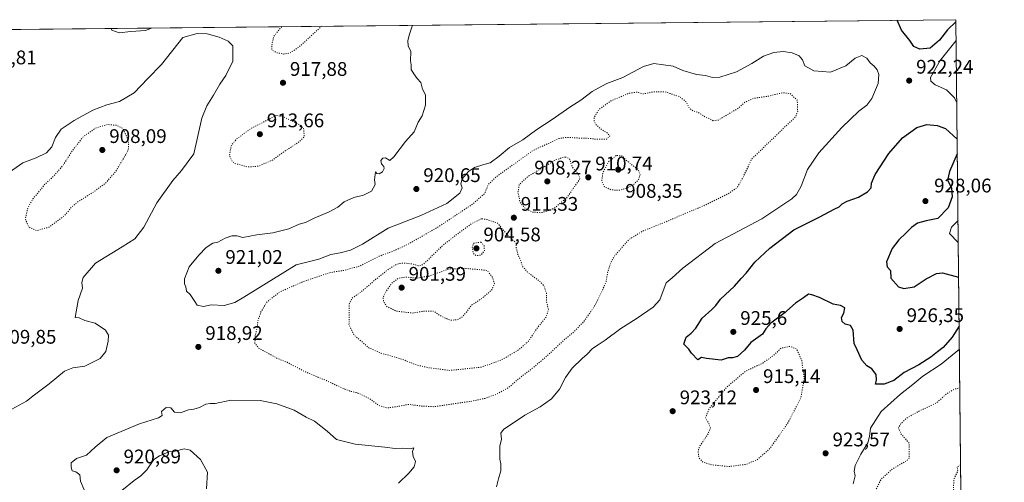
# Model space of a CAD drawing. Units: metres. Extents: x 569809 to 573253, y 4740345 to 4742701.
# Drawn here: x 572739 to 573239, y 4742466 to 4742701 of the extents above; entities that cross this region are included whole.
import ezdxf

# ---------------------------------------------------------------- set-up
doc = ezdxf.new("R2010")
doc.units = ezdxf.units.M
doc.header["$MEASUREMENT"] = 0
doc.linetypes.add('DGN Style 5', pattern=[1.1536117293433497, 0.4944050268614355, -0.6592067024819142])
for name, color, linetype, lineweight in [('Arbolado forestal CxS', 92, 'Continuous', 0), ('Comarca CxS', 21, 'Continuous', 0), ('Comunidad Autónoma CxS', 142, 'Continuous', 0), ('Curva de nivel maestra', 30, 'Continuous', 30), ('Curva de nivel normal', 30, 'Continuous', 0), ('Curva de nivel normal depresión', 30, 'DGN Style 5', 0), ('Espacio natural protegido CxS', 121, 'Continuous', 0), ('Municipio CxS', 4, 'Continuous', 0), ('Provincia CxS', 1, 'Continuous', 0), ('Punto de cota en terreno', 7, 'Continuous', 0), ('Rótulo de punto de cota en terreno', 7, 'Continuous', 0)]:
    doc.layers.add(name, color=color, linetype=linetype, lineweight=lineweight)
doc.styles.add('Style-Arial', font='txt')

# ---------------------------------------------------------------- blocks, each defined once
blk = doc.blocks.new('5PATER')
at = {"layer": 'Punto de cota en terreno', "linetype": 'Continuous', "lineweight": 0}
h = blk.add_hatch(color=51, dxfattribs=at)
edge = h.paths.add_edge_path()
edge.add_ellipse((0, 0), major_axis=(-0.1095731443231308, -0.1110710700762829), ratio=0.9994222409660322, start_angle=0, end_angle=360)

msp = doc.modelspace()

# ---------------------------------------------------------------- linework, layer by layer
at = {"layer": 'Arbolado forestal CxS', "color": 92, "linetype": 'Continuous', "lineweight": 0, "extrusion": (-0.01551540960085291, -0.0001609152038906095, 0.9998796158394345), "elevation": -8730.747412140152, "flags": 128}
msp.add_lwpolyline([(572461.5330844698, 4742692.625192937), (573159.8217564048, 4742699.866493032)], dxfattribs=at)
at = {"layer": 'Arbolado forestal CxS', "color": 92, "linetype": 'Continuous', "lineweight": 0, "extrusion": (0.0001969125503135687, -0.01851769742553671, 0.9998285133499164), "elevation": -86784.99789715285, "flags": 128}
msp.add_lwpolyline([(623611.8882644101, 4735542.947520855), (623611.88826441, 4735093.33280399)], dxfattribs=at)
at = {"layer": 'Arbolado forestal CxS', "color": 92, "linetype": 'Continuous', "lineweight": 0}
msp.add_polyline3d([(572409.6974999999, 4742692.864200001, 914.1919999999956), (573214.4500000002, 4742701.210000001, 926.1937999999938), (573219.2300000004, 4742251.697799999, 917.867499999993), (573213.9040999999, 4742255.098300001, 916.5944000000019), (573196.3202999998, 4742268.7777, 912.0051999999997), (573171.4057, 4742280.4965, 913.281799999997), (573156.2182999998, 4742320.693399999, 924.1555999999982), (573145.7440999999, 4742359.9959, 919.3839000000008), (573112.4703000002, 4742390.850500001, 916.2917000000016), (573074.7768999999, 4742418.490700001, 925.7900999999983), (573051.1857000003, 4742422.931, 925.9159999999974), (573035.9742999999, 4742425.7938, 925.4471999999952), (573035.6469000002, 4742425.769300001, 925.4333999999944), (573035.4870999996, 4742425.7576, 925.4266000000061), (573030.4555000003, 4742425.383400001, 925.3027000000002), (572978.2081000004, 4742421.501300001, 923.4262000000017), (572931.6722999997, 4742407.7432, 921.7914000000019), (572904.7660999997, 4742391.666300001, 921.2403000000049), (572878.9118999997, 4742363.799100001, 920.2646999999997), (572842.2726999996, 4742359.403899999, 920.5127999999969), (572790.9779000003, 4742340.363299999, 920.680600000007), (572750.5504999999, 4742295.721899999, 917.1609999999928), (572727.1867000004, 4742278.374100001, 910.8962000000029)], dxfattribs=at)
at = {"layer": 'Comarca CxS', "color": 21, "linetype": 'Continuous', "lineweight": 0}
msp.add_3dface([(573239.0500005551, 4740387.819982558), (569832.5000005307, 4740352.489982556), (569809.0400005303, 4742665.889982532), (573214.4500005571, 4742701.209982532)], dxfattribs=at)
at = {"layer": 'Comunidad Autónoma CxS', "color": 142, "linetype": 'Continuous', "lineweight": 0}
msp.add_3dface([(573239.0500005551, 4740387.819982558), (569832.5000005307, 4740352.489982556), (569809.0400005303, 4742665.889982532), (573214.4500005571, 4742701.209982532)], dxfattribs=at)
at = {"layer": 'Curva de nivel maestra', "color": 30, "linetype": 'Continuous', "lineweight": 30, "elevation": 925, "flags": 128}
for points in [[(573214.4611999998, 4742700.154899999), (573210.2100000001, 4742696.120100001), (573206.1900000004, 4742690.720100001), (573201.4100000003, 4742686.6601), (573196.1900000004, 4742686.270099999), (573193.1100000005, 4742687.530099999), (573191.0099999999, 4742690.590100001), (573186.8600000005, 4742695.870100001), (573184.5634000005, 4742700.9)], [(573216.1073000003, 4742545.355699999), (573212.6299999999, 4742539.770099999), (573207.9900000002, 4742534.540100001), (573205.1399999997, 4742532.470100001), (573201.7000000002, 4742529.630100001), (573195.7199999997, 4742525.840100001), (573188.1500000004, 4742521.9001), (573183.0199999996, 4742517.7601), (573178.0199999996, 4742515.880100001), (573175.3099999996, 4742515.9001), (573173.7000000002, 4742516.020099999), (573174.1799999997, 4742517.940099999), (573173.9800000004, 4742520.920100001), (573171.7699999996, 4742523.7501), (573169.3200000003, 4742525.2501), (573166.7599999999, 4742528.0801), (573164.2699999996, 4742533.380100001), (573162.8899999997, 4742536.6601), (573162.2699999996, 4742543.380100001), (573160.9500000002, 4742545.720100001), (573158.2400000002, 4742546.4901), (573156.6699999999, 4742547.880100001), (573156.4500000002, 4742549.790100001), (573157.5999999996, 4742552.0001), (573158, 4742554.720100001), (573155.8099999996, 4742555.950099999), (573152.0999999996, 4742556.690099999), (573145.2400000002, 4742560.050100001), (573141.3399999999, 4742561.440099999), (573139.6699999999, 4742561.7401), (573137.1200000001, 4742559.7601), (573133.0199999996, 4742557.140100001), (573127.0300000003, 4742551.8101), (573120.4199999999, 4742547.0001), (573117.9800000004, 4742544.1601), (573116.29, 4742541.360099999), (573110.4100000003, 4742537.100099999), (573107.0300000003, 4742533.2401), (573103.5899999999, 4742530.030099999), (573100.9500000002, 4742529.3201), (573098.8899999997, 4742529.3201), (573095.3499999996, 4742528.120100001), (573087.8300000001, 4742528.960100001), (573085.3300000001, 4742529.460100001), (573083.4000000004, 4742528.380100001), (573080.2599999999, 4742531.790100001), (573078.7999999998, 4742533.790100001), (573076.3700000001, 4742536.220100001), (573077.5199999996, 4742539.850099999), (573080.1100000005, 4742541.890100001), (573082.3700000001, 4742544.460100001), (573085.5999999996, 4742549.5601), (573090.5099999999, 4742553.860099999), (573092.5300000003, 4742555.960100001), (573094.9000000004, 4742559.220100001), (573102.0199999996, 4742565.710100001), (573105.4000000004, 4742569.5801), (573108.04, 4742572.4001), (573112.2999999998, 4742577.920100001), (573120, 4742585.0601), (573132.1699999999, 4742594.450099999), (573145.4199999999, 4742601.0601), (573152.6799999997, 4742604.9001), (573155.25, 4742606.0601), (573156.7800000003, 4742607.630100001), (573159.2999999998, 4742609.020099999), (573165.0099999999, 4742611.050100001), (573169.6600000003, 4742613.640100001), (573171.3700000001, 4742615.780099999), (573171.6399999997, 4742618.100099999), (573173.4699999997, 4742622.440099999), (573180.3399999999, 4742633.130100001), (573187.2999999998, 4742641.0801), (573194.6699999999, 4742646.390100001), (573199.6699999999, 4742647.950099999), (573205.0099999999, 4742647.440099999), (573209.1699999999, 4742645.9801), (573215.0964000003, 4742640.421900001)], [(573215.1756999996, 4742632.962300001), (573211.2300000004, 4742624.050100001), (573210.1699999999, 4742619.710100001), (573212.1900000004, 4742615.710100001), (573212.5199999996, 4742611.090100001), (573210.5099999999, 4742605.540100001), (573205.2599999999, 4742600.100099999), (573199.3099999996, 4742599.030099999), (573194.9500000002, 4742597.710100001), (573191.8700000001, 4742595.590100001), (573189.0800000001, 4742592.620100001), (573185.5, 4742589.380100001), (573182.1100000005, 4742584.9001), (573179.1799999997, 4742578.130100001), (573179.5499999998, 4742575.6501), (573181.3099999996, 4742573.7401), (573181.4000000004, 4742569.870100001), (573185.3499999996, 4742565.420100001), (573188.0099999999, 4742564.5001), (573193.3399999999, 4742565.460100001), (573199.3399999999, 4742569.440099999), (573204.6699999999, 4742572.1801), (573207.5899999999, 4742572.460100001), (573215.8421, 4742570.295299999)]]:
    msp.add_lwpolyline(points, dxfattribs=at)
at = {"layer": 'Curva de nivel normal', "color": 30, "linetype": 'Continuous', "lineweight": 0, "flags": 128}
for points, elevation in [([(572785.4473000001, 4742696.760500001), (572785.8600000005, 4742695.850099999), (572789.5199999996, 4742694.440099999), (572795.5599999996, 4742695.140100001), (572802.8600000005, 4742695.690099999), (572805.9922000002, 4742696.9736)], 920), ([(572938.5717000002, 4742698.3486), (572936.8099999996, 4742693.280099999), (572936.0700000003, 4742690.5101), (572936.3700000001, 4742687.9301), (572937.7199999997, 4742685.040100001), (572937.4800000004, 4742680.370100001), (572937.8799999999, 4742678.2501), (572937.7800000003, 4742675.8201), (572939.2800000003, 4742673.6501), (572940.9699999997, 4742671.390100001), (572942.75, 4742669.300100001), (572943.5599999996, 4742665.950099999), (572945.1399999997, 4742663.0601), (572945.0899999999, 4742657.7301), (572943.3600000005, 4742652.2601), (572941.3499999996, 4742649.0601), (572939.4199999999, 4742644.220100001), (572934.9199999999, 4742639.2401), (572929.0300000003, 4742631.4801), (572927.0099999999, 4742629.620100001), (572924.7999999998, 4742631.050100001), (572923.4299999997, 4742630.840100001), (572922.4500000002, 4742629.6501), (572922.7199999997, 4742627.9001), (572923.9199999999, 4742626.640100001), (572924.0999999996, 4742625.5701), (572923.2100000001, 4742623.9301), (572921.5599999996, 4742622.920100001), (572920.4400000004, 4742622.9801), (572919.7800000003, 4742623.870100001), (572919.1500000004, 4742619.770099999), (572919.6200000001, 4742617.360099999), (572917.6200000001, 4742614.110099999), (572913.6900000004, 4742612.0001), (572908.6699999999, 4742610.800100001), (572903.8300000001, 4742608.630100001), (572900.6100000005, 4742605.940099999), (572896.2800000003, 4742603.520099999), (572888.5099999999, 4742600.4101), (572884.1699999999, 4742598.200099999), (572881.0199999996, 4742597.3201), (572875.7599999999, 4742594.9301), (572867.5800000001, 4742592.8301), (572859.4100000003, 4742591.850099999), (572852.4100000003, 4742590.520099999), (572849.3399999999, 4742591.380100001), (572846.8099999996, 4742591.280099999), (572843.3399999999, 4742590.100099999), (572839.7400000002, 4742588.140100001), (572837.0999999996, 4742587.5801), (572833.6900000004, 4742585.4901), (572830.04, 4742581.450099999), (572825.1799999997, 4742575.590100001), (572822.7000000002, 4742569.540100001), (572822.6900000004, 4742567.0101), (572823.4199999999, 4742565.4901), (572823.8200000003, 4742563.220100001), (572825.6500000004, 4742561.540100001), (572827.7000000002, 4742558.540100001), (572829.2199999997, 4742556.0801), (572832.4000000004, 4742555.380100001), (572836.2300000004, 4742556.200099999), (572842.9000000004, 4742556.0001), (572848.3399999999, 4742557.530099999), (572852.8700000001, 4742560.1501), (572879.4000000004, 4742576.5701), (572890.9000000004, 4742579.530099999), (572897.0700000003, 4742581.850099999), (572901.7300000004, 4742582.640100001), (572907.0999999996, 4742584.020099999), (572913.2100000001, 4742587.1801), (572926.0999999996, 4742595.200099999), (572942.7100000001, 4742601.600099999), (572956, 4742607.7301), (572962.5499999998, 4742613.110099999), (572963.7999999998, 4742615.780099999), (572963.0599999996, 4742617.770099999), (572963.7599999999, 4742620.2601), (572967.0099999999, 4742624.100099999), (572970.0599999996, 4742626.0801), (572974.7199999997, 4742627.520099999), (572977.9400000004, 4742628.420100001), (572982.5899999999, 4742631.870100001), (572987.8200000003, 4742636.190099999), (572994.6100000005, 4742640.210100001), (573001.5999999996, 4742645.440099999), (573009.4000000004, 4742650.440099999), (573018.5, 4742656.770099999), (573024.0300000003, 4742660.2601), (573029.7800000003, 4742664.6801), (573032.7812999999, 4742666.362299999), (573037.2199999997, 4742668.850099999), (573045.4100000003, 4742671.890100001), (573055.8799999999, 4742677.450099999), (573061.1500000004, 4742678.9901), (573070.8499999996, 4742677.5701), (573075.8700000001, 4742675.440099999), (573082.6600000003, 4742673.360099999), (573087.3300000001, 4742672.880100001), (573090.8899999997, 4742671.8301), (573094.6600000003, 4742672.030099999), (573103.0300000003, 4742674.720100001), (573110.9000000004, 4742678.9301), (573116.6900000004, 4742682.630100001), (573122.0599999996, 4742684.460100001), (573126.7699999996, 4742684.9901), (573131.2599999999, 4742684.440099999), (573134.9199999999, 4742682.800100001), (573136.5700000003, 4742680.8101), (573137.8300000001, 4742677.780099999), (573142.29, 4742675.1801), (573150.8399999999, 4742674.450099999), (573158.6399999997, 4742677.770099999), (573163.2800000003, 4742681.6601), (573166.75, 4742682.9301), (573169.1799999997, 4742681.690099999), (573170.8799999999, 4742679.3201), (573172.9600000001, 4742677.520099999), (573174.4199999999, 4742675.7301), (573175.3899999997, 4742673.4301), (573174.9199999999, 4742668.7601), (573171.7199999997, 4742661.100099999), (573169.2400000002, 4742657.770099999), (573165.1799999997, 4742654.770099999), (573156.5, 4742646.470100001), (573144.9400000004, 4742633.5701), (573139.0700000003, 4742625.140100001), (573135.8499999996, 4742616.6601), (573133.5, 4742612.390100001), (573131.1799999997, 4742610.0801), (573115.9100000003, 4742600.020099999), (573092.2400000002, 4742587.4001), (573075.7699999996, 4742574.9001), (573070.4299999997, 4742569.9801), (573067.3200000003, 4742567.450099999), (573064.0800000001, 4742558.890100001), (573060.7599999999, 4742555.020099999), (573052.04, 4742549.130100001), (573044.25, 4742544.3101), (573036.4000000004, 4742538.3101), (573032.7812999999, 4742535.918), (573029.8799999999, 4742534.0001), (573027.29, 4742531.280099999), (573024.5999999996, 4742529.0001), (573019.6200000001, 4742524.120100001), (573016.29, 4742519.360099999), (573013.2100000001, 4742513.4901), (573009.1799999997, 4742508.540100001), (573003.3899999997, 4742504.4101), (572995.4800000004, 4742500.1601), (572984.6600000003, 4742492.850099999), (572983.3300000001, 4742490.9801), (572983.79, 4742487.9301), (572982.8700000001, 4742484.5101), (572982.9100000003, 4742480.3101), (572982.8399999999, 4742477.800100001), (572983.4299999997, 4742475.5101), (572983.3499999996, 4742471.970100001), (572982.1399999997, 4742467.840100001), (572981.1900000004, 4742463.800100001)], 920), ([(572732.2100000001, 4742622.600099999), (572740.7100000001, 4742628.420100001), (572747.3899999997, 4742630.960100001), (572752.6100000005, 4742633.590100001), (572755.4000000004, 4742636.5101), (572757.2300000004, 4742641.390100001), (572760.1600000003, 4742645.5001), (572766.79, 4742650.040100001), (572776.1200000001, 4742655.170100001), (572783.3200000003, 4742657.920100001), (572789.75, 4742659.6601), (572797.1799999997, 4742664.100099999), (572804.1200000001, 4742671.370100001), (572811.1100000005, 4742678.5101), (572821.9500000002, 4742692.090100001), (572829.1799999997, 4742694.220100001), (572834.2699999996, 4742693.9801), (572840.3399999999, 4742692.280099999), (572844.9400000004, 4742690.2301), (572847.25, 4742687.940099999), (572847.3600000005, 4742685.050100001), (572847.3300000001, 4742680.040100001), (572843.7800000003, 4742672.9101), (572840.5999999996, 4742668.450099999), (572837.3799999999, 4742662.8301), (572834.1200000001, 4742657.4801), (572831.5199999996, 4742651.0801), (572827.4100000003, 4742633.0601), (572821.1900000004, 4742624.600099999), (572816.8700000001, 4742619.440099999), (572808.7100000001, 4742608.090100001), (572802.1600000003, 4742595.8301), (572797.4400000004, 4742589.860099999), (572791.0899999999, 4742585.720100001), (572777.6200000001, 4742577.380100001), (572771.3600000005, 4742570.120100001), (572770.5800000001, 4742567.640100001), (572770.9000000004, 4742564.780099999), (572768.7999999998, 4742558.460100001), (572767.1399999997, 4742549.790100001), (572769.2400000002, 4742549.6501), (572772.0999999996, 4742548.290100001), (572777.4199999999, 4742547.0101), (572782.5800000001, 4742543.420100001), (572784.2199999997, 4742540.790100001), (572784.0499999998, 4742537.880100001), (572782.7199999997, 4742532.5601), (572779.9600000001, 4742529.0001), (572772.0999999996, 4742525.170100001), (572766, 4742524.3201), (572761.8099999996, 4742522.5701), (572754.04, 4742516.140100001), (572746.5199999996, 4742510.4901), (572742.4299999997, 4742507.280099999), (572735.0999999996, 4742503.3301)], 915), ([(573214.8986999998, 4742659.012), (573213.7199999997, 4742661.420100001), (573209.7300000004, 4742665.5001), (573203.9900000002, 4742668.090100001), (573201.6699999999, 4742670.040100001), (573201.4900000002, 4742671.770099999), (573206.4299999997, 4742680.4901), (573214.5625, 4742690.6303)], 920), ([(573215.6534000002, 4742588.0407), (573211.25, 4742592.600099999), (573212.1600000003, 4742595.690099999), (573215.5349000003, 4742599.182)], 920), ([(573162.3300000001, 4742465.380100001), (573163.2599999999, 4742469.370100001), (573162.8300000001, 4742471.800100001), (573163.3600000005, 4742474.5801), (573166.2199999997, 4742480.420100001), (573169.7400000002, 4742486.1801), (573170.6299999999, 4742489.420100001), (573171.1500000004, 4742493.640100001), (573176.4900000002, 4742502.110099999), (573186.2800000003, 4742510.9001), (573192.6200000001, 4742515.8101), (573197.7400000002, 4742520.100099999), (573207.04, 4742526.170100001), (573216.2315999996, 4742533.6634)], 920), ([(572931.4199999999, 4742465.700099999), (572936.6200000001, 4742470.7501), (572939.4400000004, 4742473.870100001), (572940.0099999999, 4742476.700099999), (572938.9199999999, 4742479.190099999), (572938.5999999996, 4742481.7601), (572939.1399999997, 4742483.5601), (572937.1200000001, 4742483.1501), (572933.3899999997, 4742483.4801), (572929.7199999997, 4742483.280099999), (572924.4000000004, 4742484.020099999), (572909.3399999999, 4742485.4001), (572899.9299999997, 4742487.790100001), (572895.1500000004, 4742492.120100001), (572888.7199999997, 4742497.120100001), (572884.4600000001, 4742499.2301), (572878.3799999999, 4742502.670100001), (572869.5800000001, 4742506.0001), (572861.2400000002, 4742507.710100001), (572846.2000000002, 4742507.880100001), (572838.2599999999, 4742506.0601), (572835.7400000002, 4742506.0701), (572833.5300000003, 4742505.790100001), (572830.3300000001, 4742504.050100001), (572827.4900000002, 4742503.1801), (572824.7300000004, 4742502.970100001), (572820.7699999996, 4742501.4101), (572817.6799999997, 4742501.780099999), (572815.75, 4742503.870100001), (572813.3600000005, 4742504.140100001), (572811.0199999996, 4742502.100099999), (572811.3200000003, 4742499.950099999), (572809.4900000002, 4742498.870100001), (572799.9299999997, 4742495.790100001), (572783.3399999999, 4742488.890100001), (572777.4299999997, 4742483.9901), (572773.0099999999, 4742479.8101), (572767.9500000002, 4742478.140100001), (572765.1600000003, 4742475.9101), (572765.1799999997, 4742473.770099999), (572765.6100000005, 4742471.9801), (572767.4900000002, 4742471.420100001), (572769.5, 4742469.840100001), (572769.8899999997, 4742466.600099999), (572771.7000000002, 4742462.2301)], 920), ([(572790.9400000004, 4742461.940099999), (572797.1200000001, 4742467.020099999), (572800.6299999999, 4742469.350099999), (572803.6600000003, 4742472.5001), (572807.0899999999, 4742477.600099999), (572810.0899999999, 4742479.530099999), (572814.75, 4742481.5101), (572818.0599999996, 4742481.9001), (572822.5199999996, 4742483.1601), (572825.5800000001, 4742482.3301), (572830.79, 4742477.6601), (572834.4299999997, 4742471.190099999), (572833.8300000001, 4742462.780099999)], 920)]:
    msp.add_lwpolyline(points, dxfattribs=dict(at, elevation=elevation))
at = {"layer": 'Curva de nivel normal depresión', "color": 30, "linetype": 'DGN Style 5', "lineweight": 0, "flags": 128}
for points, elevation in [([(572872.0893999999, 4742697.6591), (572871.3200000003, 4742696.880100001), (572868.0099999999, 4742692.5601), (572867, 4742687.9301), (572867.1699999999, 4742685.840100001), (572869.6299999999, 4742684.390100001), (572873.0800000001, 4742683.7501), (572876.0700000003, 4742684.1601), (572881.0300000003, 4742687.390100001), (572886.8200000003, 4742692.7601), (572892.3383, 4742697.869100001)], 915), ([(573091.2100000001, 4742649.840100001), (573093.7599999999, 4742650.1801), (573098.9699999997, 4742653.300100001), (573103.3799999999, 4742655.800100001), (573107.3600000005, 4742659.280099999), (573111.75, 4742661.1801), (573119.2800000003, 4742662.340100001), (573126.4199999999, 4742664.0801), (573130.2400000002, 4742663.670100001), (573133.8899999997, 4742660.300100001), (573134.1200000001, 4742654.530099999), (573132.9400000004, 4742651.770099999), (573110.8399999999, 4742630.4801), (573106.2699999996, 4742620.940099999), (573103.4500000002, 4742615.9101), (573098.8200000003, 4742612.7501), (573086.3099999996, 4742606.590100001), (573075.8600000005, 4742602.220100001), (573067.2000000002, 4742598.470100001), (573055.75, 4742593.940099999), (573048.3300000001, 4742589.450099999), (573044.0599999996, 4742584.450099999), (573041.4000000004, 4742581.540100001), (573039.3600000005, 4742578.0601), (573037.6799999997, 4742573.190099999), (573036.8300000001, 4742567.920100001), (573034.6500000004, 4742563.090100001), (573032.7812999999, 4742559.290999999), (573031.0099999999, 4742555.690099999), (573025.4800000004, 4742547.7401), (573020.2599999999, 4742542.360099999), (573015.54, 4742538.460100001), (573007, 4742530.460100001), (572999.54, 4742524.120100001), (572993.3899999997, 4742519.460100001), (572987.3799999999, 4742514.300100001), (572981.3799999999, 4742510.940099999), (572975.3899999997, 4742508.7501), (572968.0599999996, 4742507.200099999), (572956.7199999997, 4742505.620100001), (572949.3899999997, 4742504.5101), (572943.1299999999, 4742504.850099999), (572936.3499999996, 4742505.6801), (572931.0800000001, 4742504.5801), (572925.54, 4742503.860099999), (572921.3499999996, 4742505.1501), (572916.7800000003, 4742508.640100001), (572910.5800000001, 4742511.520099999), (572907.1100000005, 4742512.300100001), (572902.7300000004, 4742514.030099999), (572894.8399999999, 4742517.7601), (572884.2000000002, 4742522.1601), (572874.7999999998, 4742527.0701), (572869.9400000004, 4742529.020099999), (572865.1600000003, 4742531.6601), (572860.4600000001, 4742534.210100001), (572858.4800000004, 4742536.860099999), (572858.6699999999, 4742540.720100001), (572859.5300000003, 4742544.2401), (572860.0300000003, 4742548.200099999), (572861.5800000001, 4742552.670100001), (572864.5300000003, 4742557.700099999), (572871.04, 4742562.790100001), (572883.1299999999, 4742568.120100001), (572891.1200000001, 4742570.8101), (572896.8700000001, 4742572.700099999), (572903.5999999996, 4742573.710100001), (572911.8899999997, 4742576.0701), (572921.6699999999, 4742580.9901), (572928.8399999999, 4742583.630100001), (572935.9299999997, 4742586.880100001), (572951.2699999996, 4742595.670100001), (572969.4000000004, 4742607.700099999), (572975.1600000003, 4742612.890100001), (572976.9500000002, 4742617.3201), (572981.2400000002, 4742621.540100001), (572991.5999999996, 4742628.880100001), (572999.4900000002, 4742634.5601), (573012.5700000003, 4742640.7301), (573016.7199999997, 4742641.380100001), (573022.9800000004, 4742641.0701), (573027.5300000003, 4742640.970100001), (573031.79, 4742640.4101), (573032.7812999999, 4742640.427200001), (573037.0099999999, 4742640.5001), (573038.7999999998, 4742641.920100001), (573037.4299999997, 4742643.640100001), (573034.6699999999, 4742645.2601), (573032.7812999999, 4742646.918199999), (573031.6399999997, 4742647.920100001), (573030.7400000002, 4742649.700099999), (573030.8200000003, 4742651.620100001), (573032.7812999999, 4742654.9123), (573033.0599999996, 4742655.380100001), (573039.29, 4742659.9301), (573048.6100000005, 4742663.880100001), (573052.4299999997, 4742664.340100001), (573055.8399999999, 4742663.460100001), (573061.04, 4742664.5601), (573066.3700000001, 4742664.600099999), (573074.0499999998, 4742662.1601), (573077.4000000004, 4742659.530099999), (573079.1200000001, 4742656.290100001), (573080.7999999998, 4742654.9001), (573083.9199999999, 4742653.9001), (573087.1200000001, 4742651.7401), (573089.3399999999, 4742650.850099999), (573091.2100000001, 4742649.840100001)], 915), ([(572869.4100000003, 4742652.520099999), (572856.8200000003, 4742646.110099999), (572848.9800000004, 4742640.440099999), (572846.4100000003, 4742637.100099999), (572845.5899999999, 4742632.100099999), (572846.8899999997, 4742629.2301), (572848.3799999999, 4742628.1501), (572854.9299999997, 4742626.350099999), (572860.2400000002, 4742626.720100001), (572867.3600000005, 4742629.8301), (572873.29, 4742634.100099999), (572880.9500000002, 4742639.100099999), (572883.54, 4742641.770099999), (572883.2400000002, 4742645.9101), (572881.54, 4742647.640100001), (572872.9400000004, 4742651.880100001), (572869.4100000003, 4742652.520099999)], 915), ([(572783.5199999996, 4742647.920100001), (572777.4199999999, 4742646.020099999), (572771.4299999997, 4742641.8101), (572765.7599999999, 4742634.5801), (572760.9699999997, 4742627.030099999), (572755.2400000002, 4742620.610099999), (572751.6299999999, 4742617.390100001), (572749.0999999996, 4742614.110099999), (572745.7000000002, 4742610.0801), (572743.1600000003, 4742605.470100001), (572741.9000000004, 4742599.9101), (572743.6799999997, 4742595.770099999), (572747.5499999998, 4742593.9801), (572754.04, 4742595.780099999), (572762.0300000003, 4742601.8301), (572765.0700000003, 4742605.590100001), (572768.3399999999, 4742608.4801), (572776.5199999996, 4742613.5801), (572782.4900000002, 4742617.9901), (572787.8200000003, 4742624.0601), (572793.5199999996, 4742633.720100001), (572794.3899999997, 4742636.0701), (572794.1900000004, 4742639.6801), (572791.5700000003, 4742645.920100001), (572788.2800000003, 4742647.5001), (572783.5199999996, 4742647.920100001)], 910), ([(573016.25, 4742631.390100001), (573014.5700000003, 4742631.130100001), (573011.0099999999, 4742629.770099999), (572997.0800000001, 4742621.440099999), (572992.7599999999, 4742617.440099999), (572992.0800000001, 4742613.440099999), (572993.1100000005, 4742608.450099999), (572995.3399999999, 4742605.6601), (572999.2999999998, 4742603.460100001), (573003.7100000001, 4742603.0701), (573008.6900000004, 4742604.520099999), (573011.29, 4742606.0001), (573013.5800000001, 4742608.090100001), (573016.6200000001, 4742610.3301), (573023.1399999997, 4742619.6801), (573023.5700000003, 4742620.7301), (573022.6200000001, 4742622.620100001), (573019.6100000005, 4742626.5101), (573018.1600000003, 4742630.550100001), (573016.25, 4742631.390100001)], 910), ([(573042.0199999996, 4742632.130100001), (573038.1699999999, 4742629.0801), (573035.1699999999, 4742623.450099999), (573034.5899999999, 4742619.0801), (573035.8700000001, 4742616.390100001), (573039.4600000001, 4742614.6801), (573043.7300000004, 4742614.5101), (573047.4600000001, 4742615.610099999), (573051.04, 4742617.620100001), (573053.1900000004, 4742619.780099999), (573054.0899999999, 4742622.460100001), (573053.1699999999, 4742624.950099999), (573047.0199999996, 4742629.770099999), (573045.0099999999, 4742632.020099999), (573042.0199999996, 4742632.130100001)], 910), ([(572973.5300000003, 4742600.050100001), (572968.7400000002, 4742597.720100001), (572961.2599999999, 4742592.2401), (572953.8099999996, 4742586.450099999), (572945.0099999999, 4742577.800100001), (572943.2800000003, 4742576.4301), (572941.3899999997, 4742576.100099999), (572938.3099999996, 4742577.030099999), (572933.8499999996, 4742577.5601), (572930.6799999997, 4742576.9801), (572926.7800000003, 4742574.700099999), (572919.9699999997, 4742569.3201), (572912.2100000001, 4742562.640100001), (572907.8300000001, 4742559.690099999), (572906.3300000001, 4742556.440099999), (572906.4299999997, 4742552.450099999), (572906.2599999999, 4742546.170100001), (572908.6500000004, 4742541.090100001), (572916.3200000003, 4742534.460100001), (572922.6399999997, 4742531.700099999), (572933.2599999999, 4742528.6501), (572940.6100000005, 4742525.670100001), (572946.9000000004, 4742524.300100001), (572957.4500000002, 4742522.940099999), (572973.4900000002, 4742524.600099999), (572983.8600000005, 4742528.360099999), (572992.4199999999, 4742533.370100001), (572997.3799999999, 4742537.7401), (573001.7100000001, 4742544.280099999), (573006.4699999997, 4742550.1601), (573007.5300000003, 4742553.940099999), (573006.6200000001, 4742557.790100001), (573006.6299999999, 4742562.0801), (573005.3799999999, 4742565.6501), (573003.8200000003, 4742567.610099999), (572996.7800000003, 4742573.0701), (572994.3499999996, 4742575.860099999), (572993.5599999996, 4742578.4901), (572991.9600000001, 4742582.030099999), (572991.2400000002, 4742585.3101), (572991.1799999997, 4742587.5801), (572990.0099999999, 4742588.7401), (572987.8600000005, 4742590.590100001), (572981.6799999997, 4742597.780099999), (572976.3799999999, 4742599.5801), (572973.5300000003, 4742600.050100001)], 910), ([(572973.3899999997, 4742588.110099999), (572969.6299999999, 4742587.640100001), (572968.7999999998, 4742585.450099999), (572969.4800000004, 4742582.340100001), (572970.9699999997, 4742581.280099999), (572973.2800000003, 4742581.6501), (572975.0899999999, 4742583.710100001), (572974.8499999996, 4742586.200099999), (572973.3899999997, 4742588.110099999)], 905), ([(572964.9000000004, 4742574.840100001), (572956.75, 4742574.440099999), (572946.8200000003, 4742570.840100001), (572940.8300000001, 4742569.880100001), (572934.9500000002, 4742570.390100001), (572931.2800000003, 4742569.8201), (572927.8600000005, 4742567.170100001), (572924.7100000001, 4742562.460100001), (572923.6100000005, 4742559.860099999), (572923.8300000001, 4742557.890100001), (572925.5199999996, 4742555.420100001), (572930.2999999998, 4742553.0701), (572938.5099999999, 4742552.090100001), (572944.6900000004, 4742553.090100001), (572949.0599999996, 4742553.120100001), (572952.2599999999, 4742550.9901), (572955.1200000001, 4742549.5701), (572957.7000000002, 4742548.450099999), (572961.0800000001, 4742548.6801), (572963.6600000003, 4742550.0801), (572966.0599999996, 4742552.780099999), (572968.4299999997, 4742556.020099999), (572974.2400000002, 4742559.890100001), (572978.7599999999, 4742563.940099999), (572980.0899999999, 4742567.0801), (572978.9600000001, 4742570.530099999), (572976.3499999996, 4742573.780099999), (572964.9000000004, 4742574.840100001)], 905), ([(573130.1500000004, 4742535.1601), (573125.75, 4742534.280099999), (573121.3600000005, 4742530.140100001), (573116.3600000005, 4742526.6601), (573107.5800000001, 4742522.460100001), (573098.2300000004, 4742514.590100001), (573089.1399999997, 4742503.4001), (573087.2699999996, 4742498.970100001), (573088.9699999997, 4742495.970100001), (573089.8399999999, 4742493.780099999), (573088.7199999997, 4742490.800100001), (573084.2300000004, 4742484.190099999), (573083.5899999999, 4742482.050100001), (573083.9000000004, 4742478.7401), (573085.9699999997, 4742476.280099999), (573090.4199999999, 4742474.970100001), (573099.25, 4742474.0801), (573107.9299999997, 4742475.2301), (573113.5899999999, 4742477.5801), (573120.0099999999, 4742483.300100001), (573128.8600000005, 4742495.780099999), (573135.6900000004, 4742508.860099999), (573137.4400000004, 4742518.710100001), (573136.1399999997, 4742528.3301), (573133.5499999998, 4742533.790100001), (573130.1500000004, 4742535.1601)], 920), ([(573216.8551000003, 4742475.032400001), (573215.1399999997, 4742473.800100001), (573215.4199999999, 4742471.800100001), (573213.5499999998, 4742467.960100001), (573213.1900000004, 4742462.9901), (573215.0899999999, 4742456.7401), (573214.8899999997, 4742454.7601), (573212.8099999996, 4742450.960100001), (573206.6699999999, 4742445.4001), (573198.3399999999, 4742440.2501), (573193.3399999999, 4742437.9901), (573189.3399999999, 4742435.040100001), (573184.0199999996, 4742427.4101), (573173.8600000005, 4742415.1601), (573170.5, 4742412.4101), (573163.7400000002, 4742409.4901), (573152.5300000003, 4742408.300100001), (573145.7000000002, 4742409.200099999), (573141.6399999997, 4742411.2601), (573139.1600000003, 4742411.620100001), (573138.4000000004, 4742412.7301), (573137.4000000004, 4742412.8201), (573136.6299999999, 4742411.600099999), (573136.5499999998, 4742409.2501), (573134.9500000002, 4742406.0601), (573131.3600000005, 4742402.390100001), (573127.6399999997, 4742399.890100001), (573125.3200000003, 4742397.8301), (573124.1699999999, 4742395.8201), (573122.7800000003, 4742393.4901), (573121.9800000004, 4742390.0701), (573121.79, 4742387.6501), (573123.2300000004, 4742386.600099999), (573124.1799999997, 4742384.790100001), (573122.9800000004, 4742382.0601), (573119.54, 4742380.3101), (573115.8899999997, 4742380.460100001), (573114.6900000004, 4742383.470100001), (573115.4600000001, 4742385.8201), (573116.1299999999, 4742387.7401), (573117.3700000001, 4742389.0701), (573118.6900000004, 4742389.4001), (573119.2800000003, 4742390.0701), (573119.0300000003, 4742391.8201), (573117.4299999997, 4742394.220100001), (573115.29, 4742397.940099999), (573111.4000000004, 4742400.640100001), (573107.3499999996, 4742401.340100001), (573104.3099999996, 4742399.8201), (573102.9699999997, 4742397.8201), (573103.0999999996, 4742395.4901), (573104.0700000003, 4742390.8201), (573102.0499999998, 4742383.020099999), (573097.5300000003, 4742379.280099999), (573093.1699999999, 4742377.350099999), (573088.8499999996, 4742373.9801), (573084.2999999998, 4742371.1601), (573079.25, 4742370.220100001), (573074.0499999998, 4742370.950099999), (573070.9400000004, 4742371.6501), (573067.1200000001, 4742371.590100001), (573064.4299999997, 4742372.540100001), (573063.4600000001, 4742373.9101), (573063.5800000001, 4742376.7401), (573065.6299999999, 4742383.140100001), (573069.3499999996, 4742387.4901), (573070.3200000003, 4742389.8201), (573071.6200000001, 4742392.1801), (573075.7100000001, 4742395.940099999), (573081.5999999996, 4742399.960100001), (573088.0899999999, 4742404.210100001), (573096.2599999999, 4742406.920100001), (573100.9699999997, 4742406.9801), (573104.9299999997, 4742406.030099999), (573107.3600000005, 4742407.130100001), (573109.3600000005, 4742409.7401), (573111.5, 4742411.5601), (573114.6200000001, 4742412.380100001), (573119.8899999997, 4742412.140100001), (573126.9000000004, 4742413.360099999), (573132.04, 4742417.940099999), (573135.8399999999, 4742424.370100001), (573143.9199999999, 4742433.270099999), (573154.5199999996, 4742442.030099999), (573162.0800000001, 4742446.4101), (573167.4600000001, 4742448.360099999), (573171.0899999999, 4742450.5001), (573173.1200000001, 4742453.620100001), (573173.7599999999, 4742458.9801), (573173.9000000004, 4742462.4801), (573176.4900000002, 4742467.630100001), (573182.2000000002, 4742472.790100001), (573189.7999999998, 4742477.300100001), (573190.7599999999, 4742478.3101), (573190.6900000004, 4742479.6501), (573190.7400000002, 4742481.550100001), (573190.7199999997, 4742485.9301), (573186.4299999997, 4742490.890100001), (573185.2999999998, 4742493.7401), (573186.5999999996, 4742495.9801), (573189.8300000001, 4742498.950099999), (573195.9699999997, 4742502.380100001), (573204.29, 4742506.2301), (573210.0099999999, 4742511.280099999), (573213.9600000001, 4742513.550100001), (573216.4400000004, 4742514.069700001)], 915)]:
    msp.add_lwpolyline(points, dxfattribs=dict(at, elevation=elevation))
at = {"layer": 'Espacio natural protegido CxS', "color": 121, "linetype": 'Continuous', "lineweight": 0}
msp.add_3dface([(573239.0500005551, 4740387.819982558), (569832.5000005307, 4740352.489982556), (569809.0400005303, 4742665.889982532), (573214.4500005571, 4742701.209982532)], dxfattribs=at)
msp.add_3dface([(573239.0500005551, 4740387.819982558), (569832.5000005307, 4740352.489982556), (569809.0400005303, 4742665.889982532), (573214.4500005571, 4742701.209982532)], dxfattribs=at)
at = {"layer": 'Municipio CxS', "color": 4, "linetype": 'Continuous', "lineweight": 0}
msp.add_3dface([(573239.0500005551, 4740387.819982558), (569832.5000005307, 4740352.489982556), (569809.0400005303, 4742665.889982532), (573214.4500005571, 4742701.209982532)], dxfattribs=at)
at = {"layer": 'Provincia CxS', "color": 1, "linetype": 'Continuous', "lineweight": 0}
msp.add_3dface([(573239.0500005551, 4740387.819982558), (569832.5000005307, 4740352.489982556), (569809.0400005303, 4742665.889982532), (573214.4500005571, 4742701.209982532)], dxfattribs=at)

# ---------------------------------------------------------------- block references
at = {"layer": 'Punto de cota en terreno', "color": 7, "linetype": 'Continuous', "lineweight": 0, "xscale": 10, "yscale": 10, "zscale": 10}
for p in [(572872.7400000002, 4742669.130000001, 917.8800000000047), (573190.7400000002, 4742670.25, 922.2400000000052), (572861, 4742643, 913.6600000000036), (572781, 4742635, 908.0899999999965), (573043, 4742625, 908.3500000000058), (573007, 4742619, 908.2700000000042), (573027.7800000003, 4742621.060000001, 910.7400000000052), (572940.4699999997, 4742615.15, 920.6499999999943), (573199, 4742609, 928.0599999999978), (572989.9900000002, 4742600.560000001, 911.3300000000017), (572971, 4742585, 904.5800000000017), (572839.9600000001, 4742573.57, 921.0200000000042), (572933, 4742565, 901.3899999999995), (573185.9100000003, 4742544, 926.3500000000058), (573101.4199999999, 4742542.539999999, 925.6000000000058), (572829.7699999996, 4742534.91, 918.9199999999984), (573113, 4742513, 915.1399999999995), (573070.6500000004, 4742502.220000001, 923.1199999999953), (573148.29, 4742480.83, 923.5700000000071), (572788.2599999999, 4742472.180000001, 920.8899999999995)]:
    msp.add_blockref('5PATER', p, dxfattribs=at)

# ---------------------------------------------------------------- texts
at = {"layer": 'Rótulo de punto de cota en terreno', "color": 7, "linetype": 'Continuous', "lineweight": 0, "style": 'Style-Arial'}
for s, p in [('912,81', (572718.5278000003, 4742678.527799999)), ('922,24', (573194.2677999996, 4742673.777799999)), ('917,88', (572876.2677999996, 4742672.6578)), ('913,66', (572864.5278000003, 4742646.527799999)), ('908,09', (572784.5278000003, 4742638.527799999)), ('910,74', (573031.3077999996, 4742624.5878)), ('920,65', (572943.9978, 4742618.677800001)), ('908,27', (573000.3372, 4742622.527799999)), ('928,06', (573203.4096999997, 4742613.409700001)), ('908,35', (573046.5278000003, 4742610.697100001)), ('911,33', (572993.5177999996, 4742604.0878)), ('904,58', (572974.5278000003, 4742588.527799999)), ('921,02', (572843.4878000002, 4742577.097800001)), ('901,39', (572936.5278000003, 4742568.527799999)), ('925,6', (573104.9478000002, 4742546.0678)), ('926,35', (573189.4378000004, 4742547.527799999)), ('918,92', (572833.2977999998, 4742538.437799999)), ('909,85', (572728.5278000003, 4742536.527799999)), ('915,14', (573116.5278000003, 4742516.527799999)), ('923,12', (573074.1777999997, 4742505.7478)), ('923,57', (573151.8178000003, 4742484.357799999)), ('920,89', (572791.7878000002, 4742475.707800001))]:
    msp.add_text(s, height=7.000000000000002, dxfattribs=at).set_placement(p)

doc.saveas('drawing.dxf')
